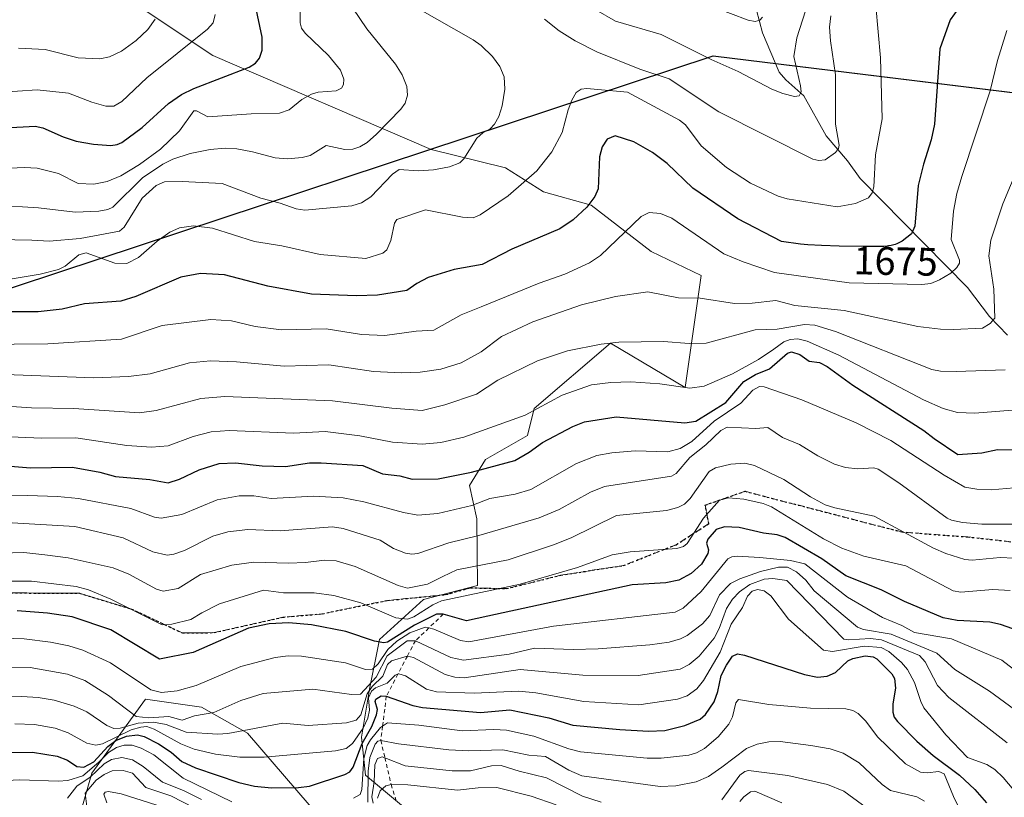
# Model space of a CAD drawing. Units: metres. Extents: x 671624 to 675082, y 4756027 to 4758371.
# Drawn here: x 671867 to 672115, y 4757936 to 4758132 of the extents above; entities that cross this region are included whole.
import ezdxf
from ezdxf.enums import TextEntityAlignment as Align

# ---------------------------------------------------------------- set-up
doc = ezdxf.new("R2010")
doc.units = ezdxf.units.M
doc.header["$MEASUREMENT"] = 0
for name, pattern in [('DGN Style 2', [1.648017, 0.98881, -0.659207]), ('DGN Style 3', [2.307223, 1.648017, -0.659207]), ('DGN Style 5', [1.153612, 0.494405, -0.659207])]:
    doc.linetypes.add(name, pattern=pattern)
for name, color, linetype, lineweight in [('Comarca', 135, 'Continuous', 13), ('Comarca CxS', 21, 'Continuous', 0), ('Comunidad autónoma', 142, 'Continuous', 30), ('Comunidad Autónoma CxS', 142, 'Continuous', 0), ('Corriente natural lineal', 142, 'Continuous', 13), ('Curva de nivel maestra', 30, 'Continuous', 30), ('Curva de nivel normal', 30, 'Continuous', 0), ('Escarpado lineal', 30, 'DGN Style 2', 0), ('Espacio natural protegido', 121, 'Continuous', 13), ('Espacio natural protegido CxS', 121, 'Continuous', 0), ('Municipio', 91, 'Continuous', 13), ('Municipio CxS', 4, 'Continuous', 0), ('Pastizal CxS', 92, 'Continuous', 0), ('Provincia', 7, 'Continuous', 0), ('Provincia CxS', 1, 'Continuous', 0), ('Roquedo CxS', 135, 'Continuous', 0), ('Ruta', 7, 'DGN Style 5', 30), ('Rótulo de curva de nivel directora', 7, 'Continuous', 0), ('Senda', 7, 'DGN Style 3', 0)]:
    doc.layers.add(name, color=color, linetype=linetype, lineweight=lineweight)
doc.styles.add('Style-Arial', font='txt')

# ---------------------------------------------------------------- blocks, each defined once
blk = doc.blocks.new('*U7')
at = {"layer": 'Pastizal CxS', "color": 92, "linetype": 'Continuous', "lineweight": 0}
for points in [[(671882.1842, 4757931.4607, 1762.3649), (671885.2021, 4757942.0267, 1753.394), (671898.7791, 4757960.6425, 1731.5172), (671912.86, 4757958.6295, 1731.0525), (671924.4259, 4757952.0883, 1739.1758), (671943.0323, 4757930.4533, 1755.8852)], [(671966.1637, 4757931.4603, 1777.7624), (671954.0951, 4757941.5223, 1751.858), (671953.0893, 4757951.0821, 1743.0481), (671955.1014, 4757963.1581, 1733.3267), (671957.6155, 4757975.7361, 1723.96), (671968.6783, 4757985.7991, 1715.7798), (671982.2561, 4757989.3209, 1716.9846), (671982.0743, 4758006.0949, 1705.912), (671980.2455, 4758014.4779, 1700.9105), (671984.2685, 4758021.0189, 1697.6446), (671994.8283, 4758027.0569, 1696.4397), (671996.5184, 4758033.8307, 1693.841), (672015.7503, 4758050.2785, 1689.0574), (672034.5559, 4758039.1315, 1694.3067), (672038.579, 4758067.3083, 1682.9891), (672026.0074, 4758073.3455, 1681.9837), (672010.9027, 4758085.0595, 1674.428), (671998.852, 4758088.4405, 1670.8608), (671989.2982, 4758094.4775, 1667.3208), (671970.6218, 4758099.0431, 1662.8051), (671915.6831, 4758122.7191, 1646.1585), (671856.1518, 4758162.4067, 1625.2859)]]:
    blk.add_polyline3d(points, dxfattribs=at)

msp = doc.modelspace()

# ---------------------------------------------------------------- linework, layer by layer
at = {"layer": 'Comarca', "color": 135, "linetype": 'Continuous', "lineweight": 13, "flags": 128}
msp.add_lwpolyline([(671630.1494, 4758093.8366), (671630.182, 4758093.78), (671653.4056, 4758075.814), (671656.6631, 4758073.294), (671696.942, 4758042.4071), (671742.242, 4758034.3959), (671769.6141, 4758032.0329), (671845.677, 4758057.865), (672041.575, 4758122.6131), (672238.7079, 4758098.461), (672398.7278, 4758078.1801), (672532.3616, 4758061.2434), (672565.086, 4758057.0959), (672723.8287, 4758021.2266), (673029.568, 4757952.1422), (673057.5871, 4757945.811), (673244.5996, 4758007.3658)], dxfattribs=at)
at = {"layer": 'Comarca CxS', "color": 21, "linetype": 'Continuous', "lineweight": 0, "flags": 128}
msp.add_lwpolyline([(674722.7283, 4756103.5916), (671682.03, 4756026.68), (671630.1494, 4758093.8365), (671630.182, 4758093.78), (671653.4056, 4758075.814), (671656.6631, 4758073.294), (671696.942, 4758042.4071), (671742.242, 4758034.3959), (671769.6141, 4758032.0329), (671845.677, 4758057.865), (672041.575, 4758122.6131), (672238.7079, 4758098.461), (672398.7278, 4758078.1801), (672532.3616, 4758061.2434), (672565.086, 4758057.0959), (672723.8287, 4758021.2266), (673029.568, 4757952.1422), (673057.5871, 4757945.811), (673244.5996, 4758007.3658)], dxfattribs=at)
at = {"layer": 'Comunidad autónoma', "color": 142, "linetype": 'Continuous', "lineweight": 30, "flags": 128}
msp.add_lwpolyline([(671630.1494, 4758093.8366), (671630.182, 4758093.78), (671653.4056, 4758075.814), (671656.6631, 4758073.294), (671696.942, 4758042.4071), (671742.242, 4758034.3959), (671769.6141, 4758032.0329), (671845.677, 4758057.865), (672041.575, 4758122.6131), (672238.7079, 4758098.461), (672398.7278, 4758078.1801), (672532.3616, 4758061.2434), (672565.086, 4758057.0959), (672723.8287, 4758021.2266), (673029.568, 4757952.1422), (673057.5871, 4757945.811), (673244.5996, 4758007.3658)], dxfattribs=at)
at = {"layer": 'Comunidad Autónoma CxS', "color": 142, "linetype": 'Continuous', "lineweight": 0, "flags": 128}
msp.add_lwpolyline([(674722.7283, 4756103.5916), (671682.03, 4756026.68), (671630.1494, 4758093.8365), (671630.182, 4758093.78), (671653.4056, 4758075.814), (671656.6631, 4758073.294), (671696.942, 4758042.4071), (671742.242, 4758034.3959), (671769.6141, 4758032.0329), (671845.677, 4758057.865), (672041.575, 4758122.6131), (672238.7079, 4758098.461), (672398.7278, 4758078.1801), (672532.3616, 4758061.2434), (672565.086, 4758057.0959), (672723.8287, 4758021.2266), (673029.568, 4757952.1422), (673057.5871, 4757945.811), (673244.5996, 4758007.3658)], dxfattribs=at)
at = {"layer": 'Corriente natural lineal', "color": 142, "linetype": 'Continuous', "lineweight": 13}
msp.add_polyline3d([(672115.6405, 4758052.3063, 1686.567), (672111.1436, 4758057.0515, 1683.909), (672105.6174, 4758064.3118, 1681.3299), (672078.5427, 4758091.7539, 1667.6684), (672075.3978, 4758096.224, 1665.8347), (672070.0273, 4758102.493, 1663.4446), (672064.3646, 4758112.6146, 1660.5207), (672059.8515, 4758116.6001, 1659.1975), (672058.1566, 4758118.5766, 1658.4435), (672053.9763, 4758128.4527, 1655.6934), (672052.4717, 4758134.1119, 1654.4769)], dxfattribs=at)
at = {"layer": 'Curva de nivel maestra', "color": 30, "linetype": 'Continuous', "lineweight": 30, "flags": 128}
for points, elevation in [([(671863.32, 4758104.4901), (671871.01, 4758104.9201), (671872.92, 4758104.5401), (671878, 4758102.2701), (671881.3, 4758101.1601), (671885.64, 4758100.3701), (671890.05, 4758100.0801), (671891.64, 4758100.3001), (671892.79, 4758100.8301), (671897.92, 4758104.5701), (671904.53, 4758110.6301), (671907.81, 4758112.9301), (671910.89, 4758114.4301), (671924.81, 4758119.8001), (671926.38, 4758120.8401), (671927.44, 4758122.0401), (671928.1, 4758124.0601), (671928.09, 4758127.3101), (671924.89, 4758142.4501)], 1650), ([(672103.38, 4758134.7101), (672101.26, 4758131.7001), (672098.66, 4758124.4501), (672097.26, 4758105.4401), (672096.45, 4758101.4601), (672094.47, 4758095.3401), (672093.19, 4758090.0101), (672092.37, 4758079.7901), (672091.46, 4758077.8001), (672089.11, 4758075.9901), (672088.63, 4758075.7301), (672087.82, 4758075.3501), (672087.42, 4758075.1901), (672086.72, 4758074.9701), (672086.34, 4758074.8801), (672085.7, 4758074.7801), (672085.34, 4758074.7401), (672084.5, 4758074.6801), (672083.75, 4758074.6501), (672081.84, 4758074.6301), (672079.32, 4758074.6501), (672073.28, 4758074.7701), (672068.88, 4758074.9201), (672065.4, 4758075.0901), (672063.55, 4758075.2101), (672058.79, 4758075.9001), (672047.77, 4758081.6201), (672036.5, 4758089.3401), (672030, 4758095.5001), (672026.28, 4758098.3101), (672021.58, 4758100.9701), (672016.96, 4758102.4901), (672014.88, 4758101.6601), (672013.62, 4758099.7601), (672012.98, 4758097.2101), (672012.64, 4758089.1801), (672011.84, 4758087.2101), (672009.82, 4758084.5301), (672006.36, 4758081.3401), (672002.99, 4758079.0901), (671990.9, 4758073.9701), (671983.47, 4758070.1401), (671976.44, 4758068.8401), (671969.84, 4758066.8001), (671966.98, 4758065.3401), (671964.54, 4758063.5901), (671957.13, 4758062.4301), (671951.83, 4758062.2001), (671940.55, 4758062.6501), (671929.52, 4758064.7001), (671918.64, 4758067.4801), (671912.54, 4758067.8401), (671907.61, 4758066.9001), (671896.28, 4758062.0501), (671892.56, 4758060.8801), (671883.37, 4758060.2101), (671877.8, 4758058.8701), (671871.73, 4758058.1601), (671845.33, 4758058.2301)], 1675), ([(671859.67, 4758019.7201), (671869.81, 4758018.9501), (671880.34, 4758019.0801), (671887.23, 4758017.8001), (671891.21, 4758016.7101), (671899.83, 4758015.9801), (671904.42, 4758015.1701), (671907.28, 4758016.0801), (671912.26, 4758018.3801), (671917.31, 4758020.0001), (671921.37, 4758020.1801), (671928.1, 4758019.4301), (671933.99, 4758019.2601), (671939.97, 4758020.1901), (671942.96, 4758020.2001), (671953.46, 4758019.4801), (671958.36, 4758017.4301), (671962.77, 4758016.8701), (671965.88, 4758016.0701), (671972.4, 4758016.1701), (671980.74, 4758017.8401), (671991.71, 4758020.8001), (671995.26, 4758022.8301), (671998.66, 4758025.3201), (672006.26, 4758029.3201), (672009.2, 4758030.4901), (672017.2, 4758031.7201), (672034.43, 4758030.2901), (672037.21, 4758030.6401), (672044.74, 4758035.4101), (672049.34, 4758040.6801), (672052.26, 4758042.4601), (672055.77, 4758043.8801), (672060.3, 4758047.8101), (672061.33, 4758048.0901), (672063.4, 4758047.4901), (672065.7, 4758045.7901), (672068.33, 4758045.4201), (672070.29, 4758044.4001), (672076.7, 4758039.7701), (672094.62, 4758028.3501), (672097.16, 4758026.2901), (672103.19, 4758022.3201), (672109.2, 4758022.6801), (672113.12, 4758023.5601), (672118.1, 4758023.4801)], 1700), ([(672116.98, 4757978.4001), (672113.92, 4757979.5001), (672111.23, 4757980.0701), (672102.95, 4757980.4901), (672099.47, 4757981.1601), (672089.75, 4757985.2701), (672083.82, 4757988.2301), (672074.94, 4757991.7701), (672068.89, 4757996.0401), (672059.72, 4758001.4001), (672057.65, 4758002.0801), (672054.29, 4758002.4601), (672048.16, 4758003.9201), (672044.43, 4758004.0901), (672042.3, 4758003.3901), (672040.27, 4758000.9901), (672039.9, 4757999.9201), (672040.37, 4757998.3101), (672040.26, 4757997.3301), (672038.65, 4757994.7001), (672036.04, 4757992.2901), (672032.95, 4757990.6401), (672029.67, 4757989.9801), (672021.18, 4757989.5001), (671984.91, 4757981.6101), (671979.5, 4757980.4401), (671973.68, 4757982.0601), (671971.93, 4757982.1001), (671966.39, 4757979.3201), (671959.66, 4757975.0601), (671958.69, 4757974.8301), (671956.33, 4757975.3001), (671949.15, 4757977.7301), (671940.53, 4757979.4201), (671934.81, 4757979.9401), (671929.87, 4757979.6401), (671924.62, 4757978.5301), (671910.75, 4757972.4201), (671902.24, 4757970.7701), (671889.98, 4757978.1401), (671880.3, 4757981.3801), (671874.11, 4757982.3701), (671866.42, 4757982.9201)], 1725), ([(671863.44, 4757947.2401), (671870.29, 4757947.3201), (671876.5, 4757946.3501), (671879.1, 4757945.3501), (671881.5, 4757943.7501), (671883.2, 4757943.5501), (671885.73, 4757944.8801), (671889.26, 4757948.7801), (671891.25, 4757950.2901), (671893.92, 4757951.3801), (671896.75, 4757951.7401), (671898.43, 4757951.2501), (671902.01, 4757949.4301), (671905.19, 4757947.3301), (671907.92, 4757944.9701), (671911.3, 4757943.4001), (671922.25, 4757939.6801), (671926.16, 4757938.8001), (671930.41, 4757938.3201), (671937.24, 4757938.4001), (671940.02, 4757938.8001), (671948.89, 4757941.6801), (671950.12, 4757942.4001), (671951.03, 4757943.5201), (671953.29, 4757949.4901), (671955.66, 4757953.7901), (671956.89, 4757956.7401), (671957.08, 4757958.1101), (671956.57, 4757960.0901), (671956.68, 4757960.7001), (671958.02, 4757961.5101), (671959.34, 4757961.4001), (671966.02, 4757959.0901), (671968.44, 4757958.5801), (671983.07, 4757957.3001), (671990.46, 4757958.0101), (672000.21, 4757955.9601), (672006.25, 4757954.1201), (672018.06, 4757953.0201), (672025.27, 4757952.5901), (672029.43, 4757952.7601), (672034.46, 4757954.0201), (672038.35, 4757955.6201), (672039.68, 4757956.7901), (672041.83, 4757959.9901), (672042.73, 4757962.5801), (672043.6, 4757966.6701), (672044.9, 4757969.2501), (672046.42, 4757971.4901), (672047.68, 4757972.0801), (672049.43, 4757971.7701), (672064.55, 4757966.9101), (672067.84, 4757966.2301), (672070.24, 4757966.5001), (672072.34, 4757967.4101), (672075.45, 4757970.3101), (672076.74, 4757970.9501), (672079.87, 4757971.6301), (672081.88, 4757971.3501), (672082.77, 4757970.8301), (672086.54, 4757967.0301), (672087.2, 4757965.8601), (672087.47, 4757963.4701), (672086.77, 4757959.4801), (672086.81, 4757957.3901), (672087.15, 4757956.1901), (672087.99, 4757955.0401), (672092.86, 4757950.1101), (672096.98, 4757946.5301), (672103.55, 4757941.5301), (672107.42, 4757937.9801), (672110.33, 4757934.5701)], 1750)]:
    msp.add_lwpolyline(points, dxfattribs=dict(at, elevation=elevation))
at = {"layer": 'Curva de nivel normal', "color": 30, "linetype": 'Continuous', "lineweight": 0, "flags": 128}
for points, elevation in [([(672032.6, 4758138.44), (672050.4, 4758131.62), (672052.12, 4758131.28), (672053.31, 4758131.63), (672054.02, 4758132.38)], 1655), ([(671857.2, 4758094), (671868.26, 4758094.53), (671871.44, 4758094.4), (671876.88, 4758093), (671881.76, 4758090.54), (671885.76, 4758090.34), (671889.1, 4758090.98), (671892.52, 4758092.42), (671897.2, 4758095.26), (671902.48, 4758099.19), (671907.28, 4758103.78), (671910.88, 4758108.83), (671911.56, 4758108.8), (671914.41, 4758107.25), (671925.33, 4758108.04), (671932.47, 4758108.22), (671934.89, 4758109.07), (671938.1, 4758111.67), (671940.49, 4758113.03), (671942.15, 4758113.46), (671946.71, 4758113.8), (671948.07, 4758114.54), (671948.56, 4758115.47), (671948.67, 4758116.8), (671947.82, 4758119), (671944.8, 4758122.73), (671938.89, 4758128.38), (671938.03, 4758129.61), (671937.68, 4758130.94), (671937.67, 4758135.83)], 1655), ([(671860.87, 4758085.09), (671871.85, 4758084.39), (671881.01, 4758083.29), (671887, 4758083.54), (671889.27, 4758083.92), (671890.5, 4758084.52), (671898.02, 4758091.94), (671903.09, 4758095.35), (671905.62, 4758096.67), (671909.97, 4758098.08), (671915.03, 4758099.05), (671918.77, 4758099.39), (671921.7, 4758099.27), (671925.69, 4758098.52), (671931.33, 4758096.94), (671934.51, 4758096.74), (671938.16, 4758097.03), (671940.16, 4758097.57), (671944.16, 4758100.1), (671948.86, 4758099.03), (671950.9, 4758099.15), (671952.66, 4758099.7), (671954.54, 4758100.83), (671956.88, 4758102.9), (671963.03, 4758109.21), (671964.11, 4758110.77), (671964.67, 4758112.72), (671964.5, 4758114.92), (671963.34, 4758117.84), (671961.67, 4758120.55), (671954.4, 4758129.44), (671950.94, 4758134.63)], 1660), ([(671861.5, 4758076.41), (671870.16, 4758076.26), (671874.54, 4758075.97), (671882.3, 4758076.67), (671892.23, 4758078.52), (671893.36, 4758079.52), (671897.89, 4758086.78), (671901.46, 4758089.98), (671903.55, 4758090.89), (671907.97, 4758091.03), (671918.02, 4758090.52), (671927.75, 4758086.81), (671932.61, 4758085.58), (671936.64, 4758084.13), (671938.83, 4758083.77), (671950.64, 4758084.85), (671953.08, 4758085.6), (671955.46, 4758087.17), (671960.91, 4758092.89), (671962.58, 4758093.99), (671967.35, 4758093.7), (671971.22, 4758093.94), (671975.24, 4758094.69), (671977.86, 4758095.72), (671978.85, 4758096.74), (671982.14, 4758101.88), (671983.6, 4758103.27), (671985.49, 4758104.25), (671986.55, 4758105.44), (671987.63, 4758107.41), (671988.49, 4758110.02), (671989.18, 4758114.22), (671989, 4758117.32), (671987.93, 4758119.97), (671986.03, 4758122.46), (671983.21, 4758125.24), (671981.23, 4758126.71), (671966.58, 4758135.01)], 1665), ([(671864.68, 4758066.41), (671872.24, 4758067.67), (671876.81, 4758068.88), (671878.49, 4758069.73), (671881.99, 4758072.57), (671883.79, 4758073.05), (671891.05, 4758070.47), (671894.04, 4758070.37), (671896.98, 4758071.86), (671901.65, 4758076), (671904.9, 4758078.26), (671907.26, 4758079.34), (671910.78, 4758079.88), (671915.63, 4758079.27), (671926.17, 4758075.92), (671933.06, 4758074.85), (671942.73, 4758072.61), (671954.21, 4758071.65), (671958.44, 4758072.93), (671959.43, 4758073.79), (671960.48, 4758076.14), (671961.42, 4758080.54), (671962, 4758081.44), (671969.16, 4758083.91), (671978.54, 4758082.05), (671981.16, 4758081.87), (671982.95, 4758082.65), (671989.97, 4758087.43), (671997.23, 4758093.71), (672001, 4758098.48), (672003.61, 4758103.34), (672005.09, 4758109.09), (672006.01, 4758111.48), (672007.14, 4758113.4), (672008.38, 4758114.28), (672009.83, 4758114.4), (672020.06, 4758113.47), (672033.1, 4758106.45), (672034.66, 4758105.26), (672038.56, 4758100), (672044.91, 4758094.54), (672050.98, 4758090.61), (672057.97, 4758087.33), (672060.23, 4758086.64), (672072.81, 4758084.65), (672077.43, 4758085.44), (672080.64, 4758086.93), (672081.62, 4758088.19), (672082, 4758089.65), (672082.46, 4758097.73), (672084.09, 4758106.76), (672083.67, 4758122.12), (672082.53, 4758135.27)], 1670), ([(672012.07, 4758134.27), (672016.98, 4758131.4), (672028.46, 4758128.01), (672041.04, 4758121.75), (672047.89, 4758118.69), (672056.37, 4758114.23), (672059.08, 4758113.15), (672062.01, 4758112.44), (672063.24, 4758112.56), (672063.69, 4758113.55), (672063.59, 4758115.13), (672061.91, 4758122.49), (672062.63, 4758127.18), (672064.83, 4758134)], 1660), ([(671861.47, 4758113.39), (671871.47, 4758114.11), (671879.34, 4758113.27), (671885.24, 4758110.95), (671888.77, 4758109.96), (671890.77, 4758109.95), (671892.78, 4758111.14), (671899.11, 4758117.14), (671914.38, 4758129.34), (671915.74, 4758130.93), (671916.25, 4758133.02)], 1645), ([(671866.79, 4758124.57), (671873.46, 4758124.24), (671881.82, 4758122.13), (671887.27, 4758121.88), (671889.66, 4758122.39), (671892.7, 4758123.85), (671896.41, 4758126.49), (671899.31, 4758129.3), (671901.13, 4758131.88)], 1640), ([(671999.18, 4758131.84), (672002.82, 4758128.95), (672006.87, 4758126.41), (672012.34, 4758123.68), (672023.15, 4758119.33), (672030.47, 4758116.82), (672042.98, 4758108.57), (672066.66, 4758096.66), (672068.19, 4758096.28), (672069.73, 4758096.47), (672072.35, 4758098.3), (672073.1, 4758099.28), (672073.3, 4758100.19), (672072.37, 4758105.42), (672072.37, 4758117.84), (672071.1, 4758126.42), (672070.89, 4758129.9), (672071.19, 4758132.7)], 1665), ([(672115.51, 4758129.03), (672113.12, 4758121.48), (672111.27, 4758113.82), (672104.13, 4758092.27), (672102.89, 4758087.95), (672102.05, 4758083.55), (672101.45, 4758076.37), (672103.56, 4758071.17), (672103.6, 4758070.43), (672102.93, 4758069.34), (672101.39, 4758067.96), (672098.56, 4758066.22), (672096.32, 4758065.29), (672094.09, 4758065.05), (672075.82, 4758065.46), (672057.05, 4758068.07), (672049.1, 4758070.77), (672044.28, 4758072.77), (672031.18, 4758081.82), (672028.32, 4758082.92), (672025.51, 4758083.19), (672023.46, 4758082.19), (672013.22, 4758072.4), (672010.46, 4758070.56), (672004.28, 4758067.65), (671997.8, 4758065.44), (671983.23, 4758059.42), (671978.19, 4758057.42), (671971.26, 4758053.57), (671966.82, 4758053.36), (671958.93, 4758052.27), (671953.11, 4758052.45), (671944.24, 4758053.9), (671932.95, 4758053.63), (671926.37, 4758054.48), (671920.34, 4758055.97), (671915.14, 4758056.26), (671902.95, 4758054.76), (671892.72, 4758051.28), (671874.14, 4758050.1), (671848.66, 4758049.87)], 1680), ([(672119.86, 4758098.19), (672114.45, 4758085.41), (672111.46, 4758076.25), (672110.97, 4758072.32), (672112.2, 4758063.91), (672112.44, 4758056.59), (672111.27, 4758055.28), (672109.32, 4758054.11), (672102.04, 4758053.78), (672098.8, 4758053.81), (672093.12, 4758054.51), (672074.58, 4758058.57), (672062.1, 4758059.77), (672057.32, 4758061.01), (672051.36, 4758060.36), (672046.98, 4758060.33), (672038.35, 4758061.61), (672032.82, 4758061.68), (672025.13, 4758063.25), (672017, 4758062.04), (672008.42, 4758059.94), (671996.2, 4758055.68), (671988.33, 4758051.99), (671983.23, 4758048.12), (671978.19, 4758045.36), (671973.02, 4758043.77), (671967.84, 4758043), (671963.12, 4758042.86), (671956.14, 4758043.16), (671944.84, 4758044.88), (671933.61, 4758044.48), (671921.64, 4758045.65), (671915.1, 4758045.88), (671909.79, 4758045.35), (671899.95, 4758042.62), (671894.42, 4758041.88), (671885.74, 4758041.54), (671861.14, 4758042.54)], 1685), ([(672115.06, 4758043.58), (672102.76, 4758043.2), (672098.8, 4758043.24), (672096.57, 4758043.67), (672072.33, 4758053.24), (672067.2, 4758054.84), (672064.56, 4758055.05), (672057.7, 4758053.82), (672052.15, 4758053.67), (672039.86, 4758050.3), (672035.57, 4758050.19), (672029.07, 4758050.75), (672017.87, 4758050.6), (672013.44, 4758050.09), (672004.94, 4758048.35), (671997.41, 4758045.87), (671987.44, 4758040.97), (671982.01, 4758037.5), (671974.03, 4758034.78), (671968.36, 4758033.33), (671960.69, 4758033.91), (671945.78, 4758035.75), (671918.68, 4758036.91), (671912.7, 4758036.36), (671901.42, 4758033.33), (671897.2, 4758032.78), (671880.71, 4758033.89), (671870.04, 4758034.02), (671861.09, 4758034.59)], 1690), ([(672120.98, 4758033.8), (672107.42, 4758032.68), (672103.1, 4758032.88), (672099.48, 4758033.9), (672094.48, 4758036.05), (672073.23, 4758047.3), (672065.25, 4758050.81), (672062.88, 4758051.4), (672060.93, 4758051.26), (672059.36, 4758050.62), (672056.88, 4758048.78), (672052.97, 4758046.18), (672046.49, 4758042.59), (672039.29, 4758039.51), (672035.71, 4758039.01), (672028.18, 4758040.04), (672020.86, 4758040.55), (672015.83, 4758040.44), (672010.95, 4758039.82), (672003.56, 4758037.21), (671994.3, 4758032.19), (671978.85, 4758026.65), (671973.09, 4758025.26), (671968.35, 4758024.9), (671960.9, 4758025.36), (671952.67, 4758026.94), (671943.98, 4758028.09), (671936.01, 4758027.65), (671919.77, 4758028.36), (671915.25, 4758027.97), (671910.73, 4758026.78), (671904.41, 4758024.47), (671900.21, 4758024.1), (671894.03, 4758024.51), (671881.24, 4758026.49), (671872.58, 4758026.41), (671858.75, 4758026.94)], 1695), ([(672119.27, 4758014.05), (672111.54, 4758013.36), (672107.9, 4758013.51), (672104.87, 4758014.09), (672099.69, 4758017.04), (672086.3, 4758025.79), (672077.55, 4758030.27), (672063.91, 4758036.06), (672054.38, 4758039.34), (672053.23, 4758039.42), (672051.58, 4758038.51), (672048.52, 4758035.23), (672041.81, 4758030.64), (672036.25, 4758025.55), (672033.24, 4758023.75), (672030.14, 4758022.95), (672021.92, 4758023.2), (672016.08, 4758022.7), (672012.29, 4758022), (672007.18, 4758020.02), (671995.7, 4758013.49), (671991.78, 4758012.3), (671985.38, 4758011.18), (671980.82, 4758009.46), (671972.31, 4758007.39), (671967.23, 4758007.02), (671963.66, 4758007.67), (671953.71, 4758010.39), (671948.5, 4758011.38), (671941.01, 4758011.76), (671930.39, 4758011.17), (671925.98, 4758011.84), (671922.28, 4758011.9), (671916.77, 4758010.9), (671907.85, 4758007.18), (671902.69, 4758006.24), (671901.03, 4758006.51), (671895.04, 4758008.72), (671881.84, 4758011.18), (671876.63, 4758011.68), (671869.03, 4758011.95), (671859.51, 4758011.8)], 1705), ([(672121.87, 4758004.73), (672109.2, 4758004.73), (672104.31, 4758005.15), (672101.59, 4758005.78), (672100.47, 4758006.26), (672088.34, 4758015.17), (672083.09, 4758018.59), (672082.04, 4758018.93), (672078.02, 4758018.65), (672074.85, 4758019.03), (672072.14, 4758019.83), (672067.89, 4758021.93), (672063.28, 4758024.78), (672059.07, 4758026.52), (672055.3, 4758029.04), (672052.36, 4758028.81), (672045.08, 4758029.12), (672043.54, 4758028.36), (672039.76, 4758024.71), (672035.69, 4758021.51), (672032.25, 4758017.49), (672031.08, 4758016.81), (672014.27, 4758014.25), (672010.72, 4758012.82), (672002.83, 4758008.43), (671997.8, 4758006.32), (671982.59, 4758001.91), (671975.08, 4758000.07), (671967.27, 4757997.38), (671965.74, 4757997.18), (671964.16, 4757997.42), (671961.17, 4757998.62), (671957.76, 4758000.73), (671948.46, 4758003.62), (671945.76, 4758004.05), (671932.64, 4758003.07), (671924.49, 4758003.36), (671919.49, 4758002.85), (671915.68, 4758001.76), (671908.55, 4757998.11), (671905.91, 4757997.19), (671904.18, 4757996.96), (671900.62, 4757997.74), (671893.12, 4758001.27), (671880.92, 4758004.14), (671865.17, 4758005.06)], 1710), ([(672117.22, 4757996.22), (672113.78, 4757996.37), (672106.74, 4757995.64), (672104.91, 4757995.83), (672100.14, 4757997.33), (672097.02, 4757998.7), (672082.12, 4758006.74), (672072.17, 4758008.84), (672069.79, 4758009.62), (672066.04, 4758011.61), (672059.36, 4758016), (672051.96, 4758019.55), (672049.55, 4758020.08), (672046.07, 4758019.84), (672042.21, 4758018.92), (672040.58, 4758017.98), (672035.83, 4758011.18), (672034.36, 4758009.8), (672032.67, 4758008.91), (672029.8, 4758008.22), (672017.27, 4758006.92), (672005.84, 4758001.32), (672001.44, 4757999.5), (671990, 4757995.79), (671977.04, 4757993.21), (671973.58, 4757991.57), (671969.7, 4757989.6), (671964.64, 4757988.64), (671962.34, 4757989.31), (671951.49, 4757994.11), (671946.73, 4757995.55), (671943.77, 4757995.71), (671939.04, 4757995.08), (671934.71, 4757994.94), (671926.01, 4757995.16), (671920.5, 4757994.41), (671912.58, 4757992.06), (671906.98, 4757988.58), (671903.16, 4757987.9), (671901.49, 4757988.39), (671894.56, 4757992.18), (671890.62, 4757993.75), (671879.3, 4757996.26), (671873.37, 4757997.01), (671868.16, 4757997.62), (671859.37, 4757997.32)], 1715), ([(672116.3, 4757988.01), (672111.98, 4757988.32), (672103.94, 4757987.61), (672102.01, 4757987.97), (672090.09, 4757994.25), (672079.51, 4757996.68), (672073.95, 4757998.71), (672069.38, 4758001.08), (672056.3, 4758009.07), (672054.15, 4758009.97), (672049.34, 4758011.04), (672045.41, 4758011.38), (672043.16, 4758010.79), (672039.17, 4758006.22), (672035.01, 4757999.87), (672034.12, 4757999.15), (672032.46, 4757998.63), (672020.73, 4757997.76), (672016.18, 4757997), (672007.44, 4757993.82), (671993.03, 4757989.67), (671973.24, 4757985.42), (671971.08, 4757984.43), (671966.29, 4757981.37), (671964.68, 4757980.81), (671961.71, 4757981.12), (671952.96, 4757984.91), (671946.1, 4757986.77), (671941.2, 4757987.47), (671933.45, 4757987.45), (671928.46, 4757988.16), (671917.35, 4757984.69), (671912.93, 4757982.38), (671910.13, 4757980.72), (671905.34, 4757979.59), (671902.94, 4757979.36), (671890.04, 4757985.85), (671884.4, 4757988.18), (671881.29, 4757989.08), (671870.03, 4757990.4), (671863.02, 4757990.39)], 1720), ([(671862.85, 4757976), (671868.24, 4757975.83), (671874.86, 4757975.07), (671879.47, 4757974.12), (671882.97, 4757973.02), (671889.95, 4757969.83), (671900.07, 4757963.06), (671902.76, 4757962.37), (671906.72, 4757962.81), (671911.51, 4757964.09), (671922.7, 4757968.89), (671931.34, 4757971.2), (671934.68, 4757971.57), (671937.96, 4757971.51), (671949.1, 4757969.81), (671954.08, 4757968.17), (671955.83, 4757968.25), (671957.29, 4757969.57), (671959.74, 4757973.21), (671961.98, 4757975.28), (671965.27, 4757977.37), (671969.13, 4757978.8), (671970.0437, 4757978.6048), (671971.33, 4757978.33), (671978.01, 4757975.44), (671980.14, 4757975.13), (672001.41, 4757979.1), (672032.05, 4757982.55), (672034.01, 4757983.59), (672038.53, 4757987.78), (672045.27, 4757996.04), (672046.29, 4757996.53), (672047.59, 4757996.66), (672053.36, 4757996.36), (672061.05, 4757995.58), (672064.63, 4757994.72), (672075.37, 4757986.33), (672084.2, 4757981.2), (672089.09, 4757979.24), (672092.26, 4757977.47), (672101.54, 4757975.85), (672114.21, 4757970.48), (672124.89, 4757962.29)], 1730), ([(671864.37, 4757968.76), (671869.74, 4757968.65), (671879.13, 4757966.98), (671883.44, 4757965.4), (671889.42, 4757961.57), (671896.38, 4757956.29), (671899.59, 4757955.96), (671904.61, 4757956.29), (671907.95, 4757955.36), (671911.07, 4757956.47), (671915.92, 4757957.36), (671922.71, 4757960.35), (671928.36, 4757962.09), (671940.83, 4757963.16), (671950.54, 4757961.88), (671952.84, 4757961.9), (671956.77, 4757966.22), (671959.54, 4757971.63), (671964.58, 4757975.34), (671966.65, 4757975.3801), (671975.6, 4757971.17), (671978.79, 4757970.46), (671990.27, 4757972), (671996.66, 4757973.54), (672006.34, 4757973.21), (672012.67, 4757973.36), (672025.62, 4757974.32), (672030.51, 4757975.05), (672033.34, 4757975.85), (672035.06, 4757976.69), (672038.9, 4757979.65), (672040.74, 4757981.73), (672043.16, 4757986.92), (672045.96, 4757989.82), (672048.28, 4757991), (672053.5, 4757992.84), (672058.03, 4757993.94), (672060.32, 4757993.88), (672062.53, 4757992.72), (672064.88, 4757990.66), (672067.02, 4757987.95), (672077.89, 4757978.82), (672079.45, 4757978.25), (672086.34, 4757977.02), (672097.88, 4757972.3), (672102.36, 4757968.13), (672111.16, 4757962.7), (672119.94, 4757956.26)], 1735), ([(672115.58, 4757949.68), (672100.9, 4757961.07), (672098.06, 4757964.14), (672094.96, 4757970.04), (672093.54, 4757971.68), (672083.96, 4757975.59), (672081.17, 4757975.92), (672075.67, 4757975.58), (672074.49, 4757975.81), (672060.15, 4757990.57), (672056.6, 4757991.07), (672054.44, 4757990.92), (672050.85, 4757989.54), (672048.19, 4757987.7), (672046.46, 4757985.88), (672044.92, 4757983.52), (672043.06, 4757978.46), (672041.81, 4757976.08), (672038.03, 4757971.53), (672035.52, 4757969.42), (672033.25, 4757968.26), (672022.74, 4757966.67), (672008.79, 4757966.7), (671993.03, 4757968.19), (671978.93, 4757966.02), (671976.55, 4757966.24), (671974.13, 4757966.92), (671966.17, 4757971.17), (671964.6293, 4757971.5157), (671964.61, 4757971.52), (671960.68, 4757970.36), (671959.61, 4757969.4), (671958.5, 4757966.46), (671955.74, 4757963.86), (671954.48, 4757962.02), (671952.96, 4757956.7), (671951.73, 4757955.41), (671949.32, 4757954.74), (671939.67, 4757954.04), (671933.26, 4757954.65), (671919.47, 4757952.05), (671916.92, 4757951.85), (671908.94, 4757952.4), (671903.98, 4757954.32), (671900.73, 4757954.88), (671896.87, 4757954.65), (671892.37, 4757953.4), (671890.77, 4757953.32), (671889.03, 4757954.04), (671883.99, 4757957.46), (671880.78, 4757958.93), (671875.76, 4757960.4), (671871.71, 4757961.06), (671867.62, 4757961.37), (671862.19, 4757961.3)], 1740), ([(672119.94, 4757934.56), (672114.53, 4757940.92), (672112.44, 4757942.94), (672110.48, 4757944.25), (672105.59, 4757945.97), (672100.13, 4757951.67), (672094.59, 4757958.52), (672093.8, 4757960.09), (672092.28, 4757964.88), (672090.46, 4757968.17), (672088.97, 4757969.91), (672085.79, 4757972.68), (672083.89, 4757973.67), (672079.59, 4757974.02), (672071.62, 4757972.66), (672069.32, 4757973.02), (672060.55, 4757980.8), (672056.12, 4757986.71), (672054.39, 4757987.98), (672052.76, 4757988.31), (672051.37, 4757987.83), (672050.21, 4757986.64), (672049, 4757983.78), (672046.1, 4757979.54), (672043.38, 4757972.52), (672039.13, 4757965.36), (672037.5, 4757963.32), (672035.08, 4757961.55), (672032.58, 4757960.71), (672022.88, 4757959.22), (672009.07, 4757960.1), (671996.92, 4757962.25), (671992.71, 4757962.66), (671981.48, 4757962.18), (671971.94, 4757962.51), (671969.44, 4757963.22), (671964.19, 4757966.56), (671962.48, 4757967.09), (671962.2655, 4757966.9949), (671961.6, 4757966.7), (671959.56, 4757964.75), (671956.61, 4757963.54), (671955.57, 4757962.69), (671954.84, 4757960.98), (671955.11, 4757957.92), (671954.72, 4757955.88), (671953.49, 4757953.34), (671950.86, 4757949.48), (671949.24, 4757948.28), (671946.56, 4757947.64), (671928.63, 4757946.11), (671922.51, 4757946.12), (671916.39, 4757946.83), (671911.01, 4757948.13), (671907.64, 4757949.42), (671900.9, 4757953.1), (671899.06, 4757953.78), (671897.53, 4757953.66), (671895.1, 4757952.94), (671887.94, 4757949.42), (671886.2, 4757949.07), (671884, 4757949.63), (671879.24, 4757952.21), (671876.02, 4757953.4), (671870.77, 4757954.3), (671865.84, 4757954.51)], 1745), ([(672105.61, 4757928.99), (672102.07, 4757936.15), (672099.73, 4757941.87), (672098.41, 4757942.47), (672095.41, 4757942.11), (672093.72, 4757942.31), (672090.01, 4757944.37), (672083, 4757951.1), (672079.9, 4757955.19), (672078.04, 4757957.09), (672076.72, 4757957.83), (672074.97, 4757958.25), (672066.11, 4757958.41), (672055.62, 4757959.33), (672047.93, 4757960.6), (672047.3, 4757959.76), (672046.45, 4757956.26), (672045.49, 4757954.39), (672042.84, 4757951.23), (672039.4, 4757948.24), (672037.42, 4757947.15), (672035.43, 4757946.6), (672028.47, 4757945.81), (672024.98, 4757945.86), (672008.24, 4757947.46), (672005.29, 4757948.14), (671996.49, 4757951.38), (671989.56, 4757952.9), (671986.36, 4757953.07), (671978.45, 4757952.72), (671967.49, 4757954.14), (671959.62, 4757954.76), (671958.3996, 4757953.8903), (671957.88, 4757953.52), (671955.33, 4757950.46), (671954.52, 4757949.03), (671953.64, 4757945.72), (671953.18, 4757937.9), (671952.73, 4757936.71), (671951.12, 4757935.73)], 1755), ([(672094.77, 4757935), (672092.87, 4757936.07), (672086.19, 4757937.68), (672084.14, 4757939.2), (672078.32, 4757944.62), (672074.32, 4757947.09), (672071.01, 4757948.17), (672066.2, 4757949), (672058.48, 4757949.99), (672055.56, 4757949.98), (672052.65, 4757949.36), (672049.94, 4757948.27), (672043.76, 4757943.58), (672040.42, 4757941.19), (672037.28, 4757939.86), (672032.15, 4757938.86), (672028.23, 4757938.73), (672008.52, 4757941.37), (672005.3, 4757942.79), (671999.39, 4757946.28), (671995.23, 4757946.58), (671988.68, 4757947.95), (671980.11, 4757947.66), (671975.05, 4757947.9), (671962.37, 4757949.42), (671957.95, 4757950.3001), (671957.24, 4757950.08), (671956.53, 4757949.35), (671955.23, 4757945.97), (671954.8, 4757942.55), (671954.67, 4757934.71)], 1760), ([(671920.5, 4757934.87), (671908.25, 4757940.82), (671900.86, 4757946.64), (671897.68, 4757948.32), (671895.41, 4757949.07), (671893.39, 4757949.14), (671891.42, 4757948.53), (671889.45, 4757947.26), (671887.03, 4757944.84), (671882.96, 4757941.35), (671879.16, 4757940.22), (671876.8, 4757940.01), (671867.14, 4757940.36), (671862.04, 4757940.13), (671855, 4757939.22), (671850.18, 4757938.09), (671841.47, 4757934.85)], 1755), ([(671912.87, 4757935.44), (671908.26, 4757937.7), (671902.99, 4757939.81), (671898.13, 4757943.75), (671895.43, 4757945.4), (671892.78, 4757946.03), (671890.19, 4757945.51), (671888.36, 4757944.4), (671884.84, 4757941.07), (671881.47, 4757938.79), (671879.14, 4757935.76)], 1760), ([(672013.41, 4757934.72), (672008.72, 4757936.26), (671999.63, 4757940.91), (671992.74, 4757942.52), (671988.25, 4757943.98), (671985.8, 4757943.88), (671980.51, 4757942.65), (671975.87, 4757942.6), (671964.04, 4757943.91), (671958.9717, 4757945.9302), (671958.32, 4757946.19), (671957.15, 4757945.72), (671956.46, 4757944.15), (671956.32, 4757939.88), (671955.7, 4757936.13), (671955.99, 4757934.51)], 1765), ([(671911.18, 4757933.21), (671905.09, 4757936.36), (671898.85, 4757938.41), (671895.47, 4757942.02), (671893.14, 4757942.74), (671890.33, 4757942.6), (671888.3, 4757941.69), (671886.3, 4757940.26), (671883.52, 4757937.02), (671884.07, 4757932.96)], 1765), ([(672082.58, 4757931.57), (672074.47, 4757937.54), (672070.32, 4757939.22), (672060.39, 4757941.48), (672050.45, 4757942.76), (672049.55, 4757942.49), (672048.33, 4757941.51), (672043.73, 4757935.36)], 1765), ([(671905, 4757932.88), (671892.63, 4757936.87), (671889.45, 4757937.47), (671888.61, 4757937.26), (671888.26, 4757936.77), (671889.03, 4757934.57)], 1770), ([(672002.05, 4757934.06), (671995.76, 4757936.28), (671987.11, 4757938.46), (671982.47, 4757938.38), (671977.24, 4757937.76), (671964.77, 4757939.13), (671960.55, 4757939.1801), (671959.22, 4757938.84), (671957.79, 4757937.57), (671957.09, 4757935.79)], 1770), ([(672058.88, 4757934.59), (672052.06, 4757937.54), (672050.95, 4757937.31), (672049.27, 4757936.1), (672048.31, 4757934.95)], 1770)]:
    msp.add_lwpolyline(points, dxfattribs=dict(at, elevation=elevation))
at = {"layer": 'Escarpado lineal', "color": 30, "linetype": 'DGN Style 2', "lineweight": 0}
msp.add_polyline3d([(671973.68, 4757982.0601, 1720.4181), (671970.0437, 4757978.6048, 1725.1945), (671966.65, 4757975.3801, 1728.6025), (671964.6293, 4757971.5157, 1732.5279), (671962.2655, 4757966.9949, 1736.5127), (671959.34, 4757961.4001, 1739.7995), (671958.3996, 4757953.8903, 1748.9281), (671957.95, 4757950.3001, 1751.7522), (671958.9717, 4757945.9302, 1756.4437), (671960.55, 4757939.1801, 1763.9506), (671961.9741, 4757934.6801, 1771.1199)], dxfattribs=at)
at = {"layer": 'Espacio natural protegido', "color": 121, "linetype": 'Continuous', "lineweight": 13, "flags": 128}
msp.add_lwpolyline([(671630.1494, 4758093.8366), (671630.182, 4758093.78), (671653.4056, 4758075.814), (671656.6631, 4758073.294), (671696.942, 4758042.4071), (671742.242, 4758034.3959), (671769.6141, 4758032.0329), (671845.677, 4758057.865), (672041.575, 4758122.6131), (672238.7079, 4758098.461), (672398.7278, 4758078.1801), (672532.3616, 4758061.2434), (672565.086, 4758057.0959), (672723.8287, 4758021.2266), (673029.568, 4757952.1422), (673057.5871, 4757945.811), (673244.5996, 4758007.3658)], dxfattribs=at)
at = {"layer": 'Espacio natural protegido CxS', "color": 121, "linetype": 'Continuous', "lineweight": 0, "flags": 128}
msp.add_lwpolyline([(674722.7283, 4756103.5916), (671682.03, 4756026.68), (671630.1494, 4758093.8365), (671630.182, 4758093.78), (671653.4056, 4758075.814), (671656.6631, 4758073.294), (671696.942, 4758042.4071), (671742.242, 4758034.3959), (671769.6141, 4758032.0329), (671845.677, 4758057.865), (672041.575, 4758122.6131), (672238.7079, 4758098.461), (672398.7278, 4758078.1801), (672532.3616, 4758061.2434), (672565.086, 4758057.0959), (672723.8287, 4758021.2266), (673029.568, 4757952.1422), (673057.5871, 4757945.811), (673244.5996, 4758007.3658)], dxfattribs=at)
at = {"layer": 'Municipio', "color": 91, "linetype": 'Continuous', "lineweight": 13, "flags": 128}
msp.add_lwpolyline([(671630.1494, 4758093.8366), (671630.182, 4758093.78), (671653.4056, 4758075.814), (671656.6631, 4758073.294), (671696.942, 4758042.4071), (671742.242, 4758034.3959), (671769.6141, 4758032.0329), (671845.677, 4758057.865), (672041.575, 4758122.6131), (672238.7079, 4758098.461), (672398.7278, 4758078.1801), (672532.3616, 4758061.2434), (672565.086, 4758057.0959), (672723.8287, 4758021.2266), (673029.568, 4757952.1422), (673057.5871, 4757945.811), (673244.5996, 4758007.3658)], dxfattribs=at)
at = {"layer": 'Municipio CxS', "color": 4, "linetype": 'Continuous', "lineweight": 0, "flags": 128}
msp.add_lwpolyline([(674722.7283, 4756103.5916), (671682.03, 4756026.68), (671630.1494, 4758093.8365), (671630.182, 4758093.78), (671653.4056, 4758075.814), (671656.6631, 4758073.294), (671696.942, 4758042.4071), (671742.242, 4758034.3959), (671769.6141, 4758032.0329), (671845.677, 4758057.865), (672041.575, 4758122.6131), (672238.7079, 4758098.461), (672398.7278, 4758078.1801), (672532.3616, 4758061.2434), (672565.086, 4758057.0959), (672723.8287, 4758021.2266), (673029.568, 4757952.1422), (673057.5871, 4757945.811), (673244.5996, 4758007.3658)], dxfattribs=at)
at = {"layer": 'Pastizal CxS', "color": 92, "linetype": 'Continuous', "lineweight": 0}
for points in [[(671966.1637, 4757931.4603, 1777.7624), (671954.0951, 4757941.5223, 1751.858), (671953.0893, 4757951.0821, 1743.0481), (671955.1014, 4757963.1581, 1733.3267), (671957.6155, 4757975.7361, 1723.96), (671968.6783, 4757985.7991, 1715.7798), (671982.2561, 4757989.3209, 1716.9846), (671982.0743, 4758006.0949, 1705.912), (671980.2455, 4758014.4779, 1700.9105), (671984.2685, 4758021.0189, 1697.6446), (671994.8283, 4758027.0569, 1696.4397), (671996.5184, 4758033.8307, 1693.841), (672015.7503, 4758050.2785, 1689.0574), (672034.5559, 4758039.1315, 1694.3067), (672038.579, 4758067.3083, 1682.9891), (672026.0074, 4758073.3455, 1681.9837), (672010.9027, 4758085.0595, 1674.428), (671998.852, 4758088.4405, 1670.8608), (671989.2982, 4758094.4775, 1667.3208), (671970.6218, 4758099.0431, 1662.8051), (671915.6831, 4758122.7191, 1646.1585), (671856.1518, 4758162.4067, 1625.2859), (671773.1703, 4758244.4543, 1600.5404)], [(671882.1842, 4757931.4607, 1762.3649), (671885.2021, 4757942.0267, 1753.394), (671898.7791, 4757960.6425, 1731.5172), (671912.86, 4757958.6295, 1731.0525), (671924.4259, 4757952.0883, 1739.1758), (671943.0323, 4757930.4533, 1755.8852)]]:
    msp.add_polyline3d(points, dxfattribs=at)
at = {"layer": 'Provincia', "color": 7, "linetype": 'Continuous', "lineweight": 0, "flags": 128}
msp.add_lwpolyline([(671630.1494, 4758093.8366), (671630.182, 4758093.78), (671653.4056, 4758075.814), (671656.6631, 4758073.294), (671696.942, 4758042.4071), (671742.242, 4758034.3959), (671769.6141, 4758032.0329), (671845.677, 4758057.865), (672041.575, 4758122.6131), (672238.7079, 4758098.461), (672398.7278, 4758078.1801), (672532.3616, 4758061.2434), (672565.086, 4758057.0959), (672723.8287, 4758021.2266), (673029.568, 4757952.1422), (673057.5871, 4757945.811), (673244.5996, 4758007.3658)], dxfattribs=at)
at = {"layer": 'Provincia CxS', "color": 1, "linetype": 'Continuous', "lineweight": 0, "flags": 128}
msp.add_lwpolyline([(674722.7283, 4756103.5916), (671682.03, 4756026.68), (671630.1494, 4758093.8365), (671630.182, 4758093.78), (671653.4056, 4758075.814), (671656.6631, 4758073.294), (671696.942, 4758042.4071), (671742.242, 4758034.3959), (671769.6141, 4758032.0329), (671845.677, 4758057.865), (672041.575, 4758122.6131), (672238.7079, 4758098.461), (672398.7278, 4758078.1801), (672532.3616, 4758061.2434), (672565.086, 4758057.0959), (672723.8287, 4758021.2266), (673029.568, 4757952.1422), (673057.5871, 4757945.811), (673244.5996, 4758007.3658)], dxfattribs=at)
at = {"layer": 'Roquedo CxS', "color": 135, "linetype": 'Continuous', "lineweight": 0}
for points in [[(671966.1637, 4757931.4603, 1777.7624), (671954.0951, 4757941.5223, 1751.858), (671953.0893, 4757951.0821, 1743.0481), (671955.1014, 4757963.1581, 1733.3267), (671957.6155, 4757975.7361, 1723.96), (671968.6783, 4757985.7991, 1715.7798), (671982.2561, 4757989.3209, 1716.9846), (671982.0743, 4758006.0949, 1705.912), (671980.2455, 4758014.4779, 1700.9105), (671984.2685, 4758021.0189, 1697.6446), (671994.8283, 4758027.0569, 1696.4397), (671996.5184, 4758033.8307, 1693.841), (672015.7503, 4758050.2785, 1689.0574), (672034.5559, 4758039.1315, 1694.3067), (672038.579, 4758067.3083, 1682.9891), (672026.0074, 4758073.3455, 1681.9837), (672010.9027, 4758085.0595, 1674.428), (671998.852, 4758088.4405, 1670.8608), (671989.2982, 4758094.4775, 1667.3208), (671970.6218, 4758099.0431, 1662.8051), (671915.6831, 4758122.7191, 1646.1585), (671856.1518, 4758162.4067, 1625.2859), (671773.1703, 4758244.4543, 1600.5404)], [(671856.1518, 4758162.4067, 1625.2859), (671915.6831, 4758122.7191, 1646.1585), (671970.6218, 4758099.0431, 1662.8051), (671989.2982, 4758094.4775, 1667.3208), (671998.852, 4758088.4405, 1670.8608), (672010.9027, 4758085.0595, 1674.428), (672026.0074, 4758073.3455, 1681.9837), (672038.579, 4758067.3083, 1682.9891), (672034.5559, 4758039.1315, 1694.3067), (672015.7503, 4758050.2785, 1689.0574), (671996.5184, 4758033.8307, 1693.841), (671994.8283, 4758027.0569, 1696.4397), (671984.2685, 4758021.0189, 1697.6446), (671980.2455, 4758014.4779, 1700.9105), (671982.0743, 4758006.0949, 1705.912), (671982.2561, 4757989.3209, 1716.9846), (671968.6783, 4757985.7991, 1715.7798), (671957.6155, 4757975.7361, 1723.96), (671955.1014, 4757963.1581, 1733.3267), (671953.0893, 4757951.0821, 1743.0481), (671954.0951, 4757941.5223, 1751.858), (671966.1637, 4757931.4603, 1777.7624)], [(671943.0323, 4757930.4533, 1755.8852), (671924.4259, 4757952.0883, 1739.1758), (671912.86, 4757958.6295, 1731.0525), (671898.7791, 4757960.6425, 1731.5172), (671885.2021, 4757942.0267, 1753.394), (671882.1842, 4757931.4607, 1762.3649)], [(671882.1842, 4757931.4607, 1762.3649), (671885.2021, 4757942.0267, 1753.394), (671898.7791, 4757960.6425, 1731.5172), (671912.86, 4757958.6295, 1731.0525), (671924.4259, 4757952.0883, 1739.1758), (671943.0323, 4757930.4533, 1755.8852)]]:
    msp.add_polyline3d(points, dxfattribs=at)
at = {"layer": 'Ruta', "color": 7, "linetype": 'DGN Style 5', "lineweight": 30}
msp.add_polyline3d([(671859.0773, 4757987.4493, 1722.52), (671882.0977, 4757987.3601, 1721.6782), (671895.2581, 4757983.3563, 1720.7971), (671908.0607, 4757977.3433, 1721.4314), (671916.0577, 4757977.4329, 1723.82), (671933.2649, 4757981.3095, 1724.5879), (671943.2015, 4757982.1701, 1723.658), (671959.6053, 4757985.5267, 1718.7927), (671974.3015, 4757987.0067, 1719.6121), (671980.5027, 4757988.7181, 1719.2243), (671989.5685, 4757988.5013, 1720.818), (672003.2655, 4757991.8967, 1720.9813), (672019.0513, 4757994.3531, 1722.3459), (672032.3065, 4757999.5755, 1720.1945), (672040.4987, 4758004.8929, 1724.6613), (672039.5659, 4758009.5367, 1720.6278), (672049.6001, 4758013.0115, 1719.0971), (672089.0369, 4758002.7781, 1715.6627), (672105.6379, 4758001.5283, 1712.8856), (672118.7343, 4758000.0793, 1713.1014)], dxfattribs=at)
at = {"layer": 'Senda', "color": 7, "linetype": 'DGN Style 3', "lineweight": 0}
msp.add_polyline3d([(672118.7343, 4758000.0793, 1713.1014), (672105.6379, 4758001.5283, 1712.8856), (672089.0369, 4758002.7781, 1715.6627), (672049.6001, 4758013.0115, 1719.0971), (672039.5659, 4758009.5367, 1720.6278), (672040.4987, 4758004.8929, 1724.6613), (672032.3065, 4757999.5755, 1720.1945), (672019.0513, 4757994.3531, 1722.3459), (672003.2655, 4757991.8967, 1720.9813), (671989.5685, 4757988.5013, 1720.818), (671980.5027, 4757988.7181, 1719.2243), (671974.3015, 4757987.0067, 1719.6121), (671959.6053, 4757985.5267, 1718.7927), (671943.2015, 4757982.1701, 1723.658), (671933.2649, 4757981.3095, 1724.5879), (671916.0577, 4757977.4329, 1723.82), (671908.0607, 4757977.3433, 1721.4314), (671895.2581, 4757983.3563, 1720.7971), (671882.0977, 4757987.3601, 1721.6782), (671859.0773, 4757987.4493, 1722.52)], dxfattribs=at)

# ---------------------------------------------------------------- block references
at = {"layer": 'Pastizal CxS', "color": 92, "linetype": 'Continuous', "lineweight": 0}
msp.add_blockref('*U7', (0, 0), dxfattribs=at)

# ---------------------------------------------------------------- texts
at = {"layer": 'Rótulo de curva de nivel directora', "color": 7, "linetype": 'Continuous', "lineweight": 0, "style": 'Style-Arial'}
msp.add_text('1675', height=7, rotation=358.861674, dxfattribs=at).set_placement((672087.4938, 4758070.9568), align=Align.MIDDLE_CENTER)

doc.saveas('drawing.dxf')
